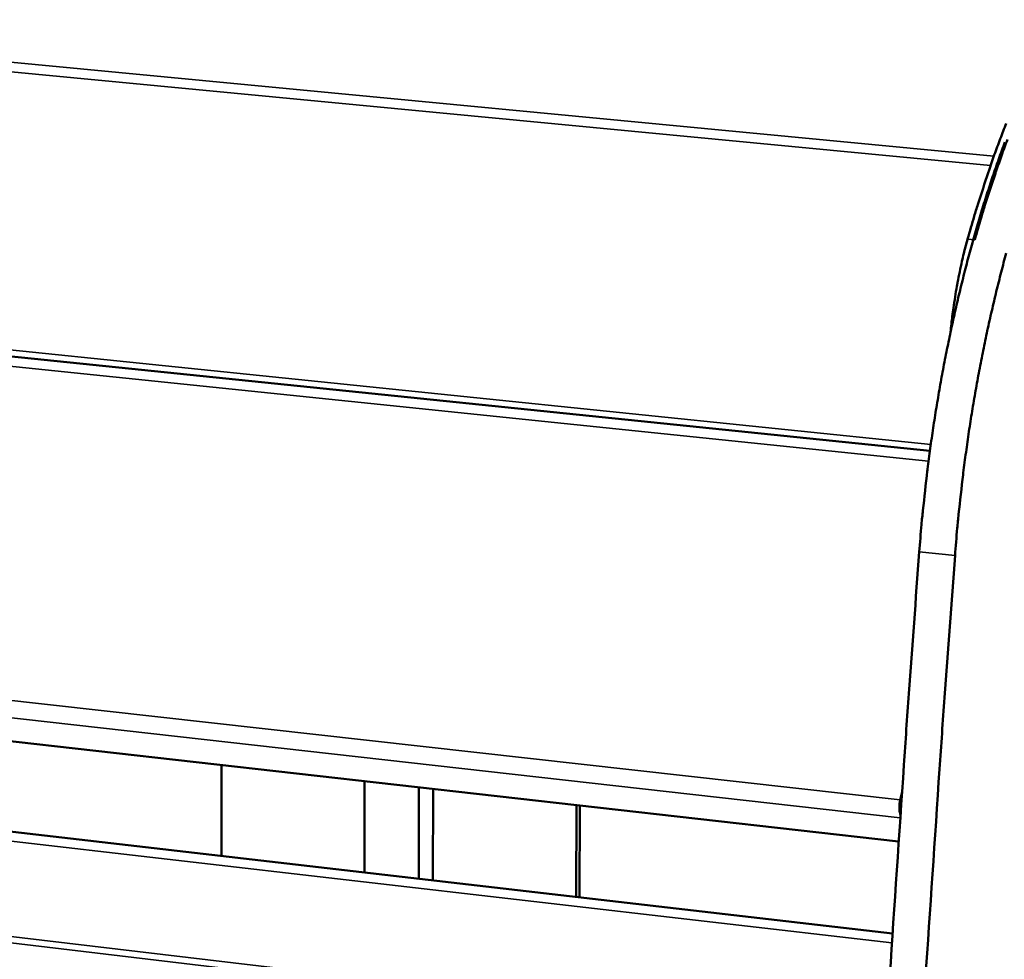
# Model space of a CAD drawing. Units: millimetres. Extents: x 65 to 5840, y 100 to 4100.
# Drawn here: x 5306 to 5481, y 3741 to 3908 of the extents above; entities that cross this region are included whole.
import ezdxf

# ---------------------------------------------------------------- set-up
doc = ezdxf.new("R2010")
doc.units = ezdxf.units.MM
doc.header["$LTSCALE"] = 20
doc.layers.add('Visible (ISO)', color=7, linetype='Continuous', lineweight=50)
doc.layers.add('Visible Narrow (ISO)', color=7, linetype='Continuous', lineweight=35)

msp = doc.modelspace()

# ---------------------------------------------------------------- linework, layer by layer
at = {"layer": 'Visible (ISO)'}
for p, q in [((4781.18, 3902.28), (5467.62, 3831.61)), ((4778.13, 3839.66), (5462.08, 3762.36)), ((5460.99, 3746.07), (5053.84, 3793.05)), ((5342.05, 3775.92), (5342.08, 3759.79)), ((5367.39, 3773.06), (5367.38, 3756.87)), ((5377.05, 3771.97), (5377.03, 3755.76)), ((5379.55, 3771.68), (5379.53, 3755.47)), ((5462.36, 3769.75), (5462.68, 3771.15)), ((5404.89, 3752.55), (5404.95, 3768.81)), ((5405.56, 3768.74), (5405.51, 3752.48))]:
    msp.add_line(p, q, dxfattribs=at)
at = {"layer": 'Visible (ISO)', "flags": 128}
for points in [[(5472.07, 3813.05, 0.000627), (5470.22, 3787.9, 0.001245), (5469.33, 3775.23, 0.000006), (5466.82, 3737.93, 0.000627), (5466.79, 3737.56, 0.000629), (5465.6, 3718.81, 0.00063), (5464.45, 3700.06, 0.000633), (5463.36, 3681.4, 0.000633), (5462.31, 3662.75, 0.000636), (5461.32, 3644.2, 0.000636), (5460.38, 3625.64, 0.00064), (5459.48, 3607.2, 0.00064)], [(5453.23, 3608.05, -0.000643), (5454.11, 3626.47, -0.000639), (5455.05, 3645.01, -0.000639), (5456.04, 3663.55, -0.000635), (5457.07, 3682.19, -0.000635), (5458.16, 3700.83, -0.000632), (5459.3, 3719.56, -0.000632), (5460.49, 3738.29, -0.000629), (5460.51, 3738.66, -0.000006), (5463.01, 3775.93, -0.00125), (5463.89, 3788.59, -0.000629), (5465.74, 3813.72)], [(5474.31, 3869.17, -0.003489), (5475.47, 3873.21, -0.006708), (5476.12, 3875.3, -0.00019), (5477.95, 3880.93, -0.003482), (5478.05, 3881.23, -0.003757), (5479.04, 3884.07, -0.003659), (5480.1, 3886.96, -0.003986), (5481.14, 3889.67, -0.00387)], [(5481.37, 3886.84, 0.003656), (5480.31, 3883.94, 0.003754), (5479.32, 3881.11, 0.003479), (5479.22, 3880.81, 0.000189), (5477.38, 3875.18, 0.006703), (5476.74, 3873.09, 0.003487), (5475.57, 3869.05)], [(5480.91, 3886.36, 0.004111), (5479.84, 3883.39, 0.003775), (5478.74, 3880.22, 0.003875), (5477.73, 3877.13, 0.003597), (5476.7, 3873.85, 0.00368), (5475.75, 3870.64, 0.003451), (5474.81, 3867.26, 0.003518), (5473.93, 3863.94, 0.003333), (5473.06, 3860.49, 0.003387), (5472.25, 3857.08, 0.003241), (5471.47, 3853.55, 0.003283), (5470.74, 3850.06, 0.003172), (5470.03, 3846.48, 0.003203), (5469.39, 3842.92, 0.003125), (5468.77, 3839.3, 0.003146), (5468.21, 3835.69, 0.003098), (5467.68, 3832.04, 0.003109), (5467.2, 3828.39, 0.003091), (5467.16, 3828.05, 0.00015), (5466.38, 3821.06, 0.006047), (5466.13, 3818.58, 0.003096), (5465.74, 3813.72)], [(5471.29, 3852.73, -0.005422), (5471.58, 3855.51, -0.010352), (5471.78, 3856.97, -0.000455), (5472.4, 3860.83, -0.005395), (5472.46, 3861.15, -0.005668), (5472.52, 3861.49, -0.000501), (5473.3, 3865.24, -0.011042), (5473.61, 3866.58, -0.005695), (5474.31, 3869.17)], [(5472.07, 3813.05, -0.003084), (5472.47, 3817.91, -0.006024), (5472.71, 3820.4, -0.000149), (5473.5, 3827.4, -0.003079), (5473.54, 3827.74, -0.003097), (5474.02, 3831.38, -0.003086), (5474.54, 3835.04, -0.003134), (5475.11, 3838.65, -0.003113), (5475.72, 3842.28, -0.003191), (5476.37, 3845.84, -0.00316), (5477.07, 3849.42, -0.003271), (5477.8, 3852.92, -0.003229), (5478.59, 3856.45, -0.003375), (5479.39, 3859.86, -0.003321), (5480.26, 3863.32, -0.003505), (5481.14, 3866.65, -0.003438)], [(5462.4, 3767.07, -0.022877), (5462.27, 3767.57, -0.042044), (5462.23, 3767.85, -0.007996), (5462.22, 3768.26, -0.006477), (5462.22, 3768.78, -0.034009), (5462.24, 3769.15, -0.020636), (5462.36, 3769.75)]]:
    msp.add_lwpolyline(points, format="xyb", dxfattribs=at)
at = {"layer": 'Visible Narrow (ISO)'}
for p, q in [((4785.31, 3949.99), (5478.98, 3883.89)), ((5478.38, 3882.2), (4784.71, 3948.47)), ((4782.15, 3903.23), (5467.78, 3832.75)), ((5467.38, 3829.8), (4779.76, 3900.78)), ((5474.31, 3869.17), (5475.57, 3869.05)), ((5462.36, 3769.75), (4765.51, 3847.76)), ((4766.15, 3844.86), (5462.37, 3766.6)), ((5465.74, 3813.72), (5472.07, 3813.05)), ((5460.88, 3744.4), (5053.02, 3791.56)), ((5059.08, 3774.56), (5459.78, 3727.23)), ((5459.71, 3726.06), (5059.09, 3773.45)), ((5462.36, 3769.75), (5462.57, 3769.57))]:
    msp.add_line(p, q, dxfattribs=at)

doc.saveas('drawing.dxf')
